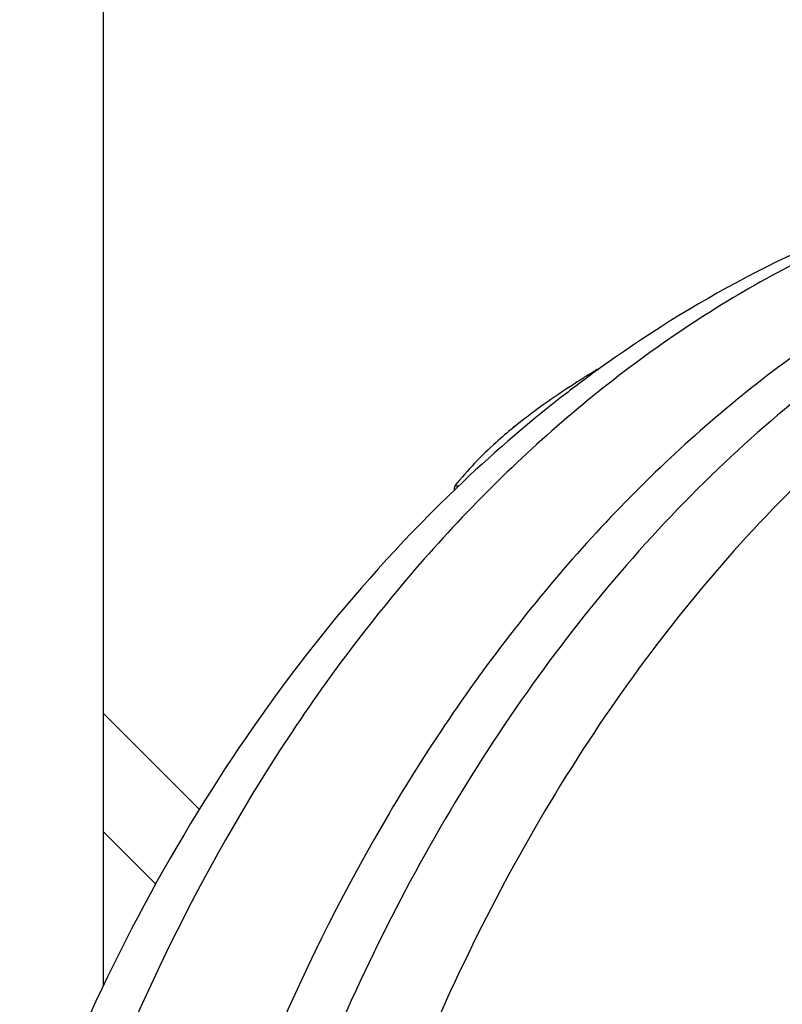
# Model space of a CAD drawing. Units: millimetres. Extents: x -174 to 2211, y 55 to 4695.
# Drawn here: x 1565 to 1611, y 2517 to 2576 of the extents above; entities that cross this region are included whole.
import ezdxf

# ---------------------------------------------------------------- set-up
doc = ezdxf.new("R2010")
doc.units = ezdxf.units.MM
doc.header["$LTSCALE"] = 20

msp = doc.modelspace()

# ---------------------------------------------------------------- linework, layer by layer
at = {"linetype": 'Continuous'}
for p, q in [((1570.244, 2721.731), (1570.244, 2517.969)), ((1599.681, 2554.736), (1599.765, 2554.736)), ((1591.196, 2547.808), (1591.458, 2547.808)), ((1570.244, 2534.259), (1575.987, 2528.515)), ((1573.373, 2524.059), (1570.244, 2527.188))]:
    msp.add_line(p, q, dxfattribs=at)
msp.add_arc((1637.544, 2538.346), 47.304, 168.46186, 168.83506, dxfattribs=at)
for points, knots in [([(1638.127, 2567.731), (1634.302, 2567.731), (1626.548, 2566.914), (1615.257, 2563.289), (1604.498, 2557.363), (1594.509, 2549.288), (1585.487, 2539.252), (1574.784, 2523.24), (1569.083, 2509.446), (1566.266, 2499.826)], [0, 0, 0, 0, 0.108509, 0.219294, 0.334306, 0.454954, 0.582012, 0.71563, 1, 1, 1, 1]), ([(1650.501, 2567.731), (1645.394, 2567.731), (1634.942, 2566.249), (1620.109, 2559.763), (1606.565, 2549.36), (1594.795, 2535.508), (1585.187, 2518.747), (1575.571, 2493.033), (1572.719, 2471.901), (1572.719, 2457.731)], [0, 0, 0, 0, 0.103363, 0.210479, 0.324205, 0.446029, 0.57605, 0.71321, 1, 1, 1, 1]), ([(1646.966, 2567.731), (1643.141, 2567.731), (1635.388, 2566.914), (1624.096, 2563.289), (1613.338, 2557.363), (1603.348, 2549.289), (1594.326, 2539.252), (1583.623, 2523.24), (1577.922, 2509.446), (1575.104, 2499.826)], [0, 0, 0, 0, 0.10851, 0.219294, 0.334306, 0.454954, 0.582012, 0.715629, 1, 1, 1, 1]), ([(1656.158, 2567.731), (1651.051, 2567.731), (1640.598, 2566.249), (1625.766, 2559.763), (1612.222, 2549.36), (1600.452, 2535.508), (1590.844, 2518.747), (1581.228, 2493.033), (1578.376, 2471.901), (1578.376, 2457.731)], [0, 0, 0, 0, 0.103363, 0.210479, 0.324205, 0.446029, 0.57605, 0.71321, 1, 1, 1, 1]), ([(1638.127, 2567.731), (1634.759, 2567.731), (1627.982, 2567.16), (1614.645, 2563.771), (1605.332, 2558.797), (1599.703, 2554.712)], [0, 0, 0, 0, 0.245492, 0.492976, 1, 1, 1, 1]), ([(1599.703, 2554.712), (1598.973, 2554.182), (1596.058, 2551.987), (1593.296, 2549.589), (1591.311, 2547.691)], [0, 0, 0, 0, 0.247357, 1, 1, 1, 1]), ([(1599.681, 2554.736), (1599.227, 2554.458), (1597.508, 2553.381), (1595.839, 2552.218), (1594.681, 2551.272)], [0, 0, 0, 0, 0.262953, 1, 1, 1, 1]), ([(1594.681, 2551.272), (1594.333, 2550.988), (1593.086, 2549.922), (1591.949, 2548.73), (1591.196, 2547.808)], [0, 0, 0, 0, 0.2742, 1, 1, 1, 1]), ([(1594.528, 2551.144), (1594.531, 2551.147), (1594.536, 2551.151), (1594.542, 2551.157), (1594.546, 2551.16), (1594.549, 2551.163), (1594.551, 2551.164), (1594.553, 2551.166), (1594.556, 2551.168), (1594.561, 2551.173), (1594.569, 2551.179), (1594.582, 2551.19), (1594.598, 2551.204), (1594.623, 2551.225), (1594.655, 2551.251), (1594.687, 2551.278), (1594.713, 2551.298), (1594.729, 2551.311), (1594.742, 2551.322), (1594.75, 2551.328), (1594.756, 2551.333), (1594.759, 2551.335), (1594.764, 2551.339), (1594.77, 2551.344), (1594.78, 2551.352), (1594.792, 2551.361), (1594.811, 2551.377), (1594.826, 2551.388), (1594.836, 2551.396)], [0, 0, 0, 0, 0.0625, 0.09375, 0.125, 0.140625, 0.15625, 0.164062, 0.171875, 0.1875, 0.21875, 0.25, 0.3125, 0.375, 0.5, 0.625, 0.6875, 0.75, 0.78125, 0.8125, 0.828125, 0.835938, 0.84375, 0.859375, 0.875, 0.90625, 0.9375, 1, 1, 1, 1]), ([(1591.311, 2547.691), (1585.54, 2542.172), (1575.194, 2529.075), (1568.124, 2514.03), (1565.266, 2506.02)], [0, 0, 0, 0, 0.484297, 1, 1, 1, 1])]:
    msp.add_open_spline(points, degree=3, knots=knots, dxfattribs=at)

doc.saveas('drawing.dxf')
